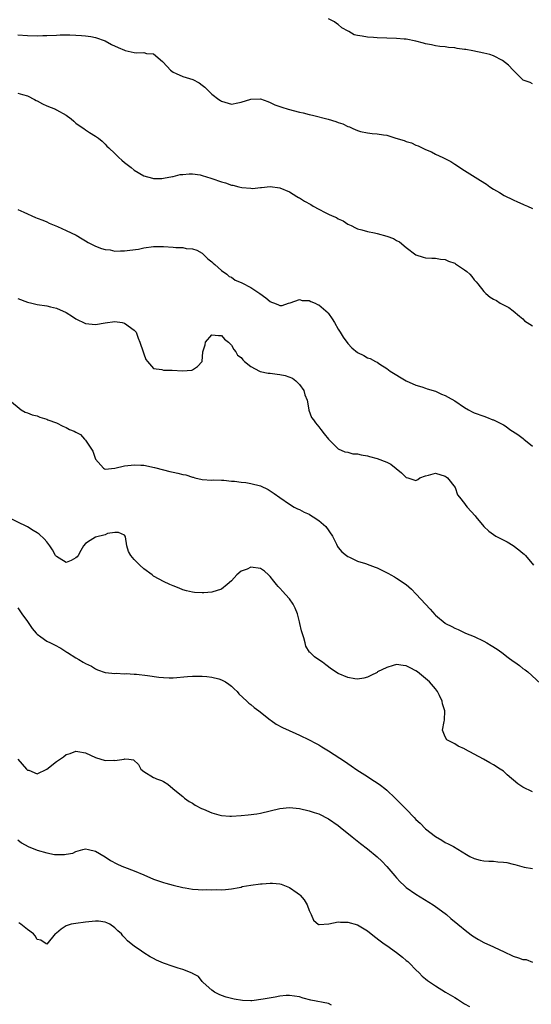
# Model space of a CAD drawing. Units: inches. Extents: x 2544000 to 2547000, y 1542000 to 1545000.
# Drawn here: x 2544673 to 2544779, y 1542175 to 1542377 of the extents above; entities that cross this region are included whole.
import ezdxf

# ---------------------------------------------------------------- set-up
doc = ezdxf.new("R2010")
doc.units = ezdxf.units.IN
doc.header["$MEASUREMENT"] = 0
doc.layers.add('LD25441542_2ft', color=9, linetype='Continuous')

msp = doc.modelspace()

# ---------------------------------------------------------------- linework, layer by layer
at = {"layer": 'LD25441542_2ft'}
for points, elevation in [([(2544779, 1542364.23), (2544778.49, 1542364.49), (2544777.05, 1542365), (2544777, 1542365.03), (2544775.04, 1542367.04), (2544775, 1542367.05), (2544774.05, 1542368.05), (2544772.84, 1542369), (2544771, 1542369.96), (2544770.25, 1542370.25), (2544769, 1542370.56), (2544766.71, 1542371), (2544765.26, 1542371.26), (2544765, 1542371.32), (2544763.52, 1542371.52), (2544763, 1542371.66), (2544761.72, 1542371.72), (2544761, 1542371.85), (2544759.94, 1542371.94), (2544759, 1542372.05), (2544758.24, 1542372.24), (2544757, 1542372.45), (2544756.59, 1542372.59), (2544755, 1542373), (2544753, 1542373.42), (2544752.56, 1542373.44), (2544751, 1542373.59), (2544747, 1542373.67), (2544746.26, 1542373.74), (2544745, 1542373.81), (2544743.96, 1542374.04), (2544743, 1542374.16), (2544742.31, 1542374.31), (2544741.21, 1542375), (2544741.06, 1542375.06), (2544739.75, 1542375.75), (2544739, 1542376.42), (2544738.62, 1542376.62), (2544738.22, 1542377), (2544737, 1542377.62)], 8256), ([(2544673, 1542374.34), (2544675, 1542374.18), (2544677, 1542374.12), (2544678.17, 1542374.17), (2544679, 1542374.17), (2544681, 1542374.26), (2544681.72, 1542374.28), (2544683.72, 1542374.28), (2544685, 1542374.23), (2544686.15, 1542374.15), (2544687, 1542374.12), (2544688.04, 1542373.96), (2544689, 1542373.77), (2544691, 1542373.05), (2544692.29, 1542372.29), (2544693.68, 1542371.68), (2544695, 1542371.13), (2544695.11, 1542371.11), (2544697, 1542370.68), (2544697.39, 1542370.61), (2544699, 1542370.65), (2544699.52, 1542370.48), (2544701, 1542370.43), (2544702.85, 1542368.85), (2544703.76, 1542367.76), (2544704.48, 1542367), (2544705, 1542366.61), (2544705.65, 1542366.35), (2544707, 1542365.73), (2544709.08, 1542365.08), (2544710.4, 1542364.4), (2544711, 1542363.95), (2544711.53, 1542363.53), (2544712.06, 1542363), (2544713, 1542362.1), (2544714.45, 1542361), (2544714.78, 1542360.78), (2544715, 1542360.61), (2544717, 1542360.05), (2544718.3, 1542360.3), (2544719, 1542360.47), (2544721, 1542361.07), (2544723, 1542361.1), (2544724.54, 1542360.54), (2544725, 1542360.4), (2544725.92, 1542359.92), (2544727, 1542359.56), (2544727.39, 1542359.39), (2544728.69, 1542359), (2544731, 1542358.4), (2544731.79, 1542358.21), (2544733, 1542357.89), (2544733.73, 1542357.73), (2544736.94, 1542356.94), (2544738.48, 1542356.48), (2544739, 1542356.27), (2544739.96, 1542355.96), (2544741, 1542355.42), (2544741.34, 1542355.34), (2544742.02, 1542355), (2544743, 1542354.57), (2544743.59, 1542354.41), (2544745, 1542354.09), (2544746.02, 1542353.98), (2544747, 1542353.9), (2544748.3, 1542353.7), (2544749, 1542353.61), (2544750.85, 1542353), (2544752.55, 1542352.55), (2544753, 1542352.35), (2544754.06, 1542352.06), (2544755, 1542351.58), (2544755.45, 1542351.45), (2544757, 1542350.7), (2544758.18, 1542350.18), (2544759, 1542349.72), (2544760.53, 1542349), (2544762.18, 1542348.18), (2544763, 1542347.67), (2544765, 1542346.37), (2544767.2, 1542345), (2544768.32, 1542344.32), (2544769.54, 1542343.54), (2544770.25, 1542343), (2544771, 1542342.51), (2544772.19, 1542341.81), (2544773.19, 1542341.19), (2544775, 1542340.33), (2544775.89, 1542339.89), (2544777, 1542339.44), (2544777.29, 1542339.29), (2544777.99, 1542339), (2544779, 1542338.51)], 8258), ([(2544673, 1542362.27), (2544674, 1542362), (2544675, 1542361.76), (2544676.47, 1542361), (2544676.78, 1542360.78), (2544677, 1542360.68), (2544678.09, 1542360.09), (2544679, 1542359.69), (2544680.76, 1542359), (2544681, 1542358.89), (2544683, 1542357.73), (2544684.03, 1542357), (2544684.54, 1542356.54), (2544685, 1542356.14), (2544685.66, 1542355.66), (2544686.64, 1542355), (2544687, 1542354.73), (2544687.8, 1542354.2), (2544689, 1542353.45), (2544689.62, 1542353), (2544690.38, 1542352.38), (2544691, 1542351.8), (2544691.39, 1542351.39), (2544691.74, 1542351), (2544693, 1542349.84), (2544693.85, 1542349), (2544694.46, 1542348.46), (2544695, 1542348.01), (2544696.35, 1542347), (2544697, 1542346.45), (2544699, 1542345.25), (2544700.74, 1542344.74), (2544701, 1542344.69), (2544702.71, 1542344.71), (2544703, 1542344.76), (2544704.85, 1542345.15), (2544705, 1542345.15), (2544706.48, 1542345.52), (2544707, 1542345.54), (2544708.32, 1542345.68), (2544709, 1542345.64), (2544710.56, 1542345.44), (2544711, 1542345.34), (2544712.78, 1542344.78), (2544713, 1542344.72), (2544715, 1542344), (2544715.79, 1542343.79), (2544717, 1542343.35), (2544717.33, 1542343.33), (2544718.51, 1542343), (2544719.16, 1542342.84), (2544721, 1542342.71), (2544721.33, 1542342.67), (2544723, 1542342.83), (2544723.18, 1542342.82), (2544725, 1542343.03), (2544727, 1542342.8), (2544729, 1542341.94), (2544730.48, 1542341), (2544730.81, 1542340.81), (2544731, 1542340.73), (2544732.05, 1542340.05), (2544733.33, 1542339.33), (2544733.86, 1542339), (2544735, 1542338.37), (2544736.33, 1542337.67), (2544737, 1542337.36), (2544737.77, 1542337), (2544738.64, 1542336.64), (2544739, 1542336.39), (2544740, 1542336), (2544741, 1542335.32), (2544741.65, 1542335), (2544742.57, 1542334.57), (2544743, 1542334.34), (2544743.89, 1542334.11), (2544745, 1542333.76), (2544746.48, 1542333.52), (2544747, 1542333.39), (2544749, 1542332.85), (2544750.37, 1542332.37), (2544751, 1542331.94), (2544751.65, 1542331.65), (2544753, 1542330.46), (2544755, 1542328.96), (2544756.51, 1542328.51), (2544757, 1542328.38), (2544758.28, 1542328.28), (2544759, 1542328.3), (2544760.09, 1542328.09), (2544761, 1542328.03), (2544761.69, 1542327.69), (2544763, 1542327.23), (2544763.14, 1542327.14), (2544765, 1542325.88), (2544765.51, 1542325.51), (2544766.07, 1542325), (2544766.5, 1542324.5), (2544767, 1542323.85), (2544767.42, 1542323.42), (2544767.76, 1542323), (2544769, 1542321.43), (2544769.42, 1542321), (2544770.28, 1542320.28), (2544771, 1542319.85), (2544771.56, 1542319.56), (2544772.36, 1542319), (2544773, 1542318.67), (2544774.12, 1542318.12), (2544775, 1542317.43), (2544776.33, 1542316.33), (2544777, 1542315.75), (2544777.38, 1542315.38), (2544777.88, 1542315), (2544779, 1542314.34)], 8260), ([(2544673, 1542338.33), (2544674.26, 1542337.74), (2544675, 1542337.44), (2544675.93, 1542337), (2544676.7, 1542336.7), (2544677, 1542336.55), (2544678.15, 1542336.15), (2544679, 1542335.76), (2544679.51, 1542335.51), (2544681.17, 1542334.83), (2544683, 1542333.98), (2544685.02, 1542333), (2544686.25, 1542332.25), (2544687, 1542331.83), (2544687.5, 1542331.5), (2544688.47, 1542331), (2544689, 1542330.76), (2544690.25, 1542330.25), (2544691, 1542330.07), (2544692.03, 1542329.97), (2544693, 1542329.75), (2544694.19, 1542329.81), (2544695, 1542329.77), (2544696.1, 1542329.9), (2544697.86, 1542330.14), (2544699, 1542330.41), (2544701, 1542330.7), (2544701.28, 1542330.72), (2544703, 1542330.7), (2544705, 1542330.54), (2544705.54, 1542330.46), (2544707, 1542330.45), (2544707.72, 1542330.28), (2544709, 1542330.24), (2544709.92, 1542329.92), (2544711, 1542329.29), (2544711.36, 1542329), (2544712.18, 1542328.18), (2544713, 1542327.56), (2544713.28, 1542327.28), (2544713.62, 1542327), (2544715, 1542325.77), (2544716.05, 1542325), (2544716.52, 1542324.52), (2544717, 1542324.34), (2544717.75, 1542323.75), (2544719, 1542323.29), (2544719.18, 1542323.18), (2544721, 1542322.25), (2544722.86, 1542321), (2544724.1, 1542320.1), (2544725, 1542319.32), (2544725.25, 1542319.25), (2544725.86, 1542319), (2544726.69, 1542318.69), (2544727, 1542318.5), (2544727.44, 1542318.56), (2544728.77, 1542319), (2544729.08, 1542319.08), (2544731, 1542319.77), (2544731.59, 1542319.59), (2544733, 1542319.57), (2544733.36, 1542319.36), (2544734.22, 1542319), (2544734.72, 1542318.72), (2544735, 1542318.64), (2544736.9, 1542317), (2544737, 1542316.87), (2544737.77, 1542315.77), (2544738.25, 1542315), (2544739, 1542313.66), (2544739.43, 1542313), (2544740, 1542312), (2544741, 1542310.67), (2544741.83, 1542309.83), (2544743, 1542308.81), (2544744.24, 1542308.24), (2544745, 1542307.74), (2544745.61, 1542307.61), (2544746.65, 1542307), (2544747, 1542306.82), (2544747.54, 1542306.46), (2544749, 1542305.53), (2544749.68, 1542305), (2544753.02, 1542303.02), (2544755, 1542302.12), (2544756.24, 1542301.76), (2544757, 1542301.48), (2544757.34, 1542301.34), (2544759, 1542300.84), (2544760.28, 1542300.28), (2544761, 1542300), (2544761.67, 1542299.67), (2544763, 1542298.87), (2544765, 1542297.5), (2544765.84, 1542297), (2544766.59, 1542296.59), (2544767, 1542296.41), (2544769, 1542295.69), (2544769.53, 1542295.53), (2544770.8, 1542295), (2544771, 1542294.94), (2544773, 1542293.96), (2544773.61, 1542293.61), (2544774.31, 1542293), (2544775.96, 1542291.96), (2544777.1, 1542291.1), (2544777.19, 1542291), (2544779, 1542289.53)], 8262), ([(2544673, 1542319.99), (2544675, 1542319.19), (2544675.94, 1542319), (2544677, 1542318.74), (2544679, 1542318.47), (2544679.73, 1542318.27), (2544681, 1542317.98), (2544683, 1542317.06), (2544684.28, 1542316.28), (2544685, 1542315.81), (2544687, 1542314.83), (2544689, 1542314.61), (2544691, 1542314.98), (2544693, 1542315.21), (2544694.53, 1542315), (2544695, 1542314.89), (2544697, 1542313.45), (2544697.4, 1542313), (2544697.79, 1542311.79), (2544698.14, 1542311), (2544698.81, 1542309), (2544699, 1542308.54), (2544699.4, 1542307.4), (2544699.73, 1542307), (2544701, 1542305.55), (2544702.69, 1542305.31), (2544703, 1542305.18), (2544704.79, 1542305.21), (2544706.92, 1542305.08), (2544708.83, 1542305.17), (2544709, 1542305.26), (2544710.04, 1542305.96), (2544710.98, 1542307), (2544711.1, 1542309), (2544711.61, 1542310.39), (2544711.66, 1542311), (2544713, 1542312.5), (2544714.33, 1542312.33), (2544715, 1542312.38), (2544715.61, 1542311.61), (2544716.38, 1542311), (2544717, 1542310.33), (2544717.48, 1542309.47), (2544717.93, 1542309), (2544718.29, 1542308.29), (2544719, 1542307.81), (2544719.35, 1542307.35), (2544719.7, 1542307), (2544721, 1542305.97), (2544722.78, 1542305), (2544722.94, 1542304.94), (2544724.6, 1542304.6), (2544725, 1542304.57), (2544726.4, 1542304.4), (2544727, 1542304.31), (2544728.11, 1542304.11), (2544729.57, 1542303.57), (2544730.3, 1542303), (2544731, 1542302.27), (2544731.93, 1542301), (2544732.13, 1542300.13), (2544732.58, 1542299), (2544732.96, 1542297.04), (2544732.96, 1542296.96), (2544733.48, 1542295.48), (2544733.89, 1542295), (2544734.32, 1542294.32), (2544735, 1542293.55), (2544735.44, 1542293), (2544736.09, 1542292.09), (2544737, 1542290.95), (2544738.99, 1542288.99), (2544740.37, 1542288.37), (2544741, 1542288.27), (2544741.99, 1542287.99), (2544743, 1542287.93), (2544743.73, 1542287.73), (2544745, 1542287.55), (2544745.41, 1542287.41), (2544747, 1542286.98), (2544749, 1542286.24), (2544749.84, 1542285.84), (2544752.06, 1542284.06), (2544753, 1542283.07), (2544753.34, 1542283), (2544755, 1542282.47), (2544755.36, 1542282.64), (2544755.79, 1542283), (2544757, 1542283.45), (2544757.57, 1542283.58), (2544759, 1542283.95), (2544761, 1542283.37), (2544761.22, 1542283.22), (2544761.47, 1542283), (2544763.06, 1542281), (2544763.54, 1542279.54), (2544763.96, 1542279), (2544765, 1542277.73), (2544765.3, 1542277.3), (2544765.55, 1542277), (2544767.21, 1542275.21), (2544767.35, 1542275), (2544768.97, 1542272.97), (2544770.04, 1542272.04), (2544771, 1542271.34), (2544771.48, 1542271), (2544773.8, 1542269.8), (2544775, 1542269.06), (2544776.2, 1542268.2), (2544777, 1542267.49), (2544777.27, 1542267.27), (2544777.54, 1542267), (2544779.2, 1542265)], 8264), ([(2544671.32, 1542299), (2544673.74, 1542297), (2544674.57, 1542296.57), (2544675, 1542296.44), (2544675.98, 1542295.98), (2544677, 1542295.8), (2544677.54, 1542295.54), (2544679, 1542295.1), (2544679.23, 1542295), (2544681, 1542294.34), (2544682.31, 1542293.69), (2544683, 1542293.38), (2544683.68, 1542293), (2544684.64, 1542292.64), (2544685, 1542292.42), (2544685.94, 1542291.94), (2544686.75, 1542291), (2544687, 1542290.79), (2544688.48, 1542288.48), (2544689, 1542286.87), (2544690.7, 1542285), (2544690.86, 1542284.86), (2544691, 1542284.82), (2544692.99, 1542284.99), (2544695, 1542285.48), (2544696.37, 1542285.63), (2544697, 1542285.72), (2544698.38, 1542285.62), (2544699, 1542285.61), (2544701.15, 1542285.15), (2544703, 1542284.67), (2544704.35, 1542284.35), (2544705, 1542284.18), (2544705.99, 1542283.99), (2544707, 1542283.7), (2544707.64, 1542283.64), (2544709, 1542283.12), (2544709.14, 1542283.14), (2544709.51, 1542283), (2544711, 1542282.67), (2544713, 1542282.56), (2544713.41, 1542282.59), (2544715, 1542282.52), (2544715.44, 1542282.56), (2544717, 1542282.33), (2544717.66, 1542282.34), (2544719, 1542282.1), (2544719.98, 1542282.02), (2544721, 1542281.84), (2544723, 1542281.35), (2544724.6, 1542280.6), (2544725, 1542280.36), (2544725.81, 1542279.81), (2544726.97, 1542278.97), (2544729, 1542277.58), (2544729.96, 1542277), (2544730.63, 1542276.63), (2544731, 1542276.48), (2544731.96, 1542275.96), (2544733, 1542275.5), (2544733.32, 1542275.32), (2544733.85, 1542275), (2544735, 1542274.25), (2544736.42, 1542273), (2544737.79, 1542271), (2544738.64, 1542269.36), (2544738.84, 1542268.84), (2544739, 1542268.66), (2544739.73, 1542267.73), (2544740.7, 1542267), (2544741, 1542266.8), (2544741.32, 1542266.68), (2544743, 1542265.87), (2544744.63, 1542265.37), (2544745.48, 1542265), (2544746.58, 1542264.58), (2544747, 1542264.47), (2544748, 1542264), (2544749.33, 1542263.33), (2544749.84, 1542263), (2544750.6, 1542262.6), (2544751, 1542262.36), (2544753, 1542261.02), (2544754.09, 1542260.09), (2544755, 1542259.13), (2544755.07, 1542259.07), (2544756.97, 1542257), (2544757.94, 1542255.94), (2544758.86, 1542254.86), (2544759, 1542254.72), (2544761, 1542253.05), (2544761.09, 1542253), (2544762.4, 1542252.4), (2544763, 1542252.04), (2544763.73, 1542251.73), (2544765.22, 1542251), (2544767, 1542250.3), (2544769, 1542249.35), (2544769.61, 1542249), (2544770.48, 1542248.48), (2544771.7, 1542247.7), (2544772.68, 1542247), (2544774.01, 1542246.01), (2544775, 1542245.21), (2544775.33, 1542245), (2544776.32, 1542244.32), (2544777, 1542243.7), (2544777.46, 1542243.46), (2544778.01, 1542243), (2544780.64, 1542240.64)], 8266), ([(2544779, 1542218.27), (2544777, 1542219.23), (2544775.97, 1542219.97), (2544773.81, 1542221.81), (2544773, 1542222.54), (2544772.32, 1542223), (2544771, 1542223.85), (2544770.25, 1542224.25), (2544768.93, 1542225), (2544765.09, 1542227.09), (2544765, 1542227.15), (2544763.72, 1542227.72), (2544763, 1542228.2), (2544762.44, 1542228.44), (2544761.36, 1542229), (2544761, 1542229.6), (2544760.49, 1542231), (2544760.82, 1542232.82), (2544760.91, 1542233.09), (2544760.95, 1542235), (2544760.44, 1542236.44), (2544760.39, 1542237), (2544759.86, 1542238.14), (2544759.41, 1542239), (2544759, 1542239.54), (2544757.76, 1542241), (2544757, 1542241.66), (2544755.32, 1542243), (2544755, 1542243.22), (2544753.82, 1542243.82), (2544753, 1542244.29), (2544752.36, 1542244.35), (2544751, 1542244.55), (2544750.32, 1542244.32), (2544749, 1542243.94), (2544747.11, 1542243), (2544747, 1542242.92), (2544745.71, 1542242.29), (2544745, 1542241.91), (2544744.25, 1542241.75), (2544743, 1542241.52), (2544742.42, 1542241.58), (2544741, 1542241.83), (2544739, 1542242.68), (2544737.61, 1542243.61), (2544736.45, 1542244.45), (2544735.74, 1542245), (2544735, 1542245.53), (2544734.11, 1542246.11), (2544733.24, 1542247), (2544733.11, 1542247.11), (2544732.33, 1542248.33), (2544732.2, 1542249), (2544731.94, 1542250.06), (2544731.46, 1542251.46), (2544731.09, 1542253), (2544731, 1542253.32), (2544730.59, 1542255), (2544730.14, 1542256.14), (2544729.74, 1542257), (2544729, 1542258.09), (2544728.15, 1542259), (2544727.58, 1542259.58), (2544727, 1542260.24), (2544726.61, 1542260.61), (2544726.26, 1542261), (2544725.71, 1542261.71), (2544725, 1542262.68), (2544724.65, 1542263), (2544723.81, 1542263.81), (2544723, 1542264.32), (2544721, 1542264.59), (2544720.22, 1542264.22), (2544719, 1542263.81), (2544718.15, 1542263), (2544717, 1542261.81), (2544716.15, 1542261), (2544715, 1542260.1), (2544713, 1542259.43), (2544711.3, 1542259.3), (2544711, 1542259.29), (2544709.39, 1542259.39), (2544709, 1542259.44), (2544707.74, 1542259.74), (2544707, 1542259.96), (2544706.25, 1542260.25), (2544705, 1542260.73), (2544704.33, 1542261), (2544703, 1542261.65), (2544702.11, 1542262.11), (2544701, 1542262.77), (2544700.68, 1542263), (2544699, 1542264.29), (2544698.17, 1542265), (2544697, 1542266.19), (2544696.28, 1542267), (2544695.85, 1542267.85), (2544695.46, 1542269), (2544695.18, 1542270.82), (2544695.14, 1542271), (2544695, 1542271.23), (2544693.75, 1542271.75), (2544693, 1542271.78), (2544691.53, 1542271.53), (2544691, 1542271.27), (2544689, 1542270.75), (2544687.92, 1542270.08), (2544687, 1542269.49), (2544686.55, 1542269), (2544686.02, 1542268.02), (2544685.43, 1542267), (2544685.25, 1542266.74), (2544685, 1542266.52), (2544684.01, 1542265.99), (2544683, 1542265.57), (2544681.54, 1542266.46), (2544681, 1542266.77), (2544680.81, 1542267), (2544680.2, 1542268.2), (2544679.64, 1542269), (2544679, 1542269.84), (2544678.45, 1542270.45), (2544677.4, 1542271.4), (2544677, 1542271.7), (2544676.17, 1542272.17), (2544675, 1542272.88), (2544670.74, 1542275)], 8268), ([(2544673, 1542256.22), (2544673.83, 1542255), (2544675, 1542253.38), (2544675.3, 1542253), (2544675.96, 1542251.96), (2544676.82, 1542251), (2544677, 1542250.76), (2544677.79, 1542250.21), (2544679, 1542249.32), (2544679.76, 1542249), (2544680.58, 1542248.58), (2544681.88, 1542247.88), (2544683.11, 1542247.11), (2544683.25, 1542247), (2544685, 1542245.94), (2544685.6, 1542245.6), (2544686.51, 1542245), (2544687, 1542244.74), (2544688.19, 1542244.19), (2544689, 1542243.63), (2544689.47, 1542243.47), (2544691, 1542242.89), (2544691.1, 1542242.9), (2544693, 1542242.71), (2544693.25, 1542242.75), (2544695, 1542242.65), (2544695.32, 1542242.68), (2544697, 1542242.52), (2544697.48, 1542242.52), (2544699.75, 1542242.25), (2544702.07, 1542241.93), (2544703, 1542241.84), (2544704.2, 1542241.8), (2544705, 1542241.81), (2544707.95, 1542242.05), (2544709, 1542242.12), (2544709.85, 1542242.15), (2544711, 1542242.13), (2544711.93, 1542242.07), (2544713, 1542241.94), (2544714.44, 1542241.56), (2544715, 1542241.4), (2544715.78, 1542241), (2544716.46, 1542240.46), (2544717, 1542240.09), (2544717.55, 1542239.55), (2544718.2, 1542239), (2544718.52, 1542238.52), (2544720.18, 1542237), (2544720.57, 1542236.57), (2544721, 1542236.28), (2544721.68, 1542235.68), (2544722.67, 1542235), (2544725, 1542233.13), (2544725.2, 1542233), (2544726.23, 1542232.23), (2544727.53, 1542231.53), (2544730.29, 1542230.29), (2544731, 1542230.01), (2544733, 1542229.04), (2544734.32, 1542228.32), (2544735, 1542227.98), (2544735.6, 1542227.6), (2544737, 1542226.76), (2544740.48, 1542224.48), (2544741, 1542224.15), (2544741.67, 1542223.67), (2544742.86, 1542222.86), (2544745, 1542221.44), (2544745.71, 1542221), (2544746.47, 1542220.47), (2544747, 1542220.14), (2544747.68, 1542219.68), (2544748.59, 1542219), (2544749, 1542218.65), (2544750.74, 1542217), (2544752.69, 1542215), (2544753, 1542214.7), (2544754.63, 1542213), (2544755, 1542212.63), (2544755.85, 1542211.85), (2544757, 1542210.68), (2544759, 1542209.08), (2544760.32, 1542208.32), (2544761, 1542207.89), (2544761.61, 1542207.61), (2544762.72, 1542207), (2544765.39, 1542205.39), (2544766.11, 1542205), (2544767, 1542204.58), (2544768.24, 1542204.24), (2544769, 1542204.11), (2544770, 1542204), (2544771, 1542203.99), (2544771.89, 1542203.89), (2544773, 1542203.81), (2544773.7, 1542203.7), (2544775, 1542203.37), (2544775.34, 1542203.34), (2544777.26, 1542202.74), (2544779, 1542202.49)], 8270), ([(2544673.05, 1542225), (2544674.85, 1542223), (2544675, 1542222.79), (2544675.27, 1542222.73), (2544677, 1542222.03), (2544679, 1542222.96), (2544681, 1542224.53), (2544682.46, 1542225.54), (2544683, 1542225.97), (2544683.82, 1542226.18), (2544685, 1542226.69), (2544685.4, 1542226.6), (2544687, 1542226.33), (2544689, 1542225.38), (2544691, 1542224.78), (2544692.82, 1542224.82), (2544693, 1542224.78), (2544694.95, 1542225.05), (2544695, 1542225.08), (2544695.88, 1542225), (2544696.88, 1542224.88), (2544697.9, 1542223.9), (2544698.39, 1542223), (2544699, 1542222.51), (2544701, 1542221.28), (2544701.2, 1542221.2), (2544701.57, 1542221), (2544702.64, 1542220.65), (2544703, 1542220.42), (2544703.89, 1542219.89), (2544704.92, 1542219), (2544705, 1542218.95), (2544707, 1542217.34), (2544707.38, 1542217), (2544708.33, 1542216.33), (2544709, 1542215.94), (2544709.56, 1542215.56), (2544710.87, 1542214.87), (2544711.28, 1542214.72), (2544713, 1542213.96), (2544714.43, 1542213.57), (2544715, 1542213.39), (2544716.7, 1542213.3), (2544717, 1542213.27), (2544719, 1542213.4), (2544720.47, 1542213.53), (2544722.22, 1542213.78), (2544723, 1542213.91), (2544727, 1542214.89), (2544729, 1542215.05), (2544731, 1542214.83), (2544733, 1542214.4), (2544734.07, 1542214.07), (2544735, 1542213.76), (2544737, 1542212.75), (2544739, 1542211.34), (2544739.39, 1542211), (2544741.87, 1542209), (2544743.62, 1542207.62), (2544745, 1542206.55), (2544747, 1542204.88), (2544748, 1542204), (2544749, 1542202.93), (2544750.66, 1542201), (2544751, 1542200.59), (2544751.77, 1542199.77), (2544752.57, 1542199), (2544753, 1542198.61), (2544755, 1542197.21), (2544758.58, 1542195), (2544759, 1542194.7), (2544761, 1542193.22), (2544761.27, 1542193), (2544762.18, 1542192.18), (2544763.6, 1542191), (2544765.49, 1542189.49), (2544766.63, 1542188.63), (2544767.86, 1542187.86), (2544769, 1542187.27), (2544771, 1542186.35), (2544772.28, 1542185.72), (2544773, 1542185.39), (2544775, 1542184.41), (2544776.11, 1542184.11), (2544777, 1542183.72), (2544777.71, 1542183.71), (2544779, 1542183.18)], 8272), ([(2544673, 1542208.4), (2544673.81, 1542207.81), (2544675.13, 1542207), (2544677, 1542206.31), (2544679, 1542205.75), (2544680.59, 1542205.41), (2544681, 1542205.37), (2544682.65, 1542205.35), (2544683, 1542205.42), (2544684.33, 1542205.67), (2544685, 1542206), (2544686.41, 1542206.41), (2544687, 1542206.53), (2544687.58, 1542206.42), (2544689, 1542206.09), (2544691, 1542204.93), (2544692.14, 1542204.14), (2544693.43, 1542203.43), (2544694.45, 1542203), (2544695, 1542202.78), (2544697, 1542202.04), (2544699, 1542201.2), (2544701, 1542200.33), (2544701.98, 1542199.98), (2544703, 1542199.58), (2544703.48, 1542199.48), (2544705, 1542199.04), (2544707, 1542198.61), (2544707.51, 1542198.49), (2544709, 1542198.27), (2544710.19, 1542198.19), (2544711, 1542198.11), (2544711.86, 1542198.14), (2544713, 1542198.1), (2544713.86, 1542198.14), (2544715, 1542198.13), (2544715.8, 1542198.2), (2544717, 1542198.29), (2544718.58, 1542198.58), (2544719, 1542198.68), (2544719.24, 1542198.76), (2544721, 1542199.06), (2544723, 1542199.33), (2544723.34, 1542199.34), (2544725, 1542199.49), (2544725.47, 1542199.47), (2544727, 1542199.32), (2544727.27, 1542199.27), (2544729, 1542198.58), (2544730.55, 1542197.45), (2544731, 1542197.16), (2544731.17, 1542197), (2544732.02, 1542196.02), (2544732.58, 1542195), (2544733, 1542193.83), (2544733.41, 1542193), (2544733.88, 1542191.88), (2544734.93, 1542190.93), (2544735, 1542190.92), (2544735.06, 1542190.94), (2544737.06, 1542191.06), (2544739, 1542191.5), (2544739.44, 1542191.44), (2544741, 1542191.47), (2544743, 1542190.86), (2544745, 1542189.62), (2544746.47, 1542188.47), (2544747.62, 1542187.62), (2544748.43, 1542187), (2544749, 1542186.62), (2544751, 1542185.2), (2544752.24, 1542184.24), (2544753, 1542183.57), (2544753.33, 1542183.33), (2544753.67, 1542183), (2544755, 1542181.61), (2544755.7, 1542181), (2544756.31, 1542180.31), (2544757, 1542179.74), (2544757.41, 1542179.41), (2544759, 1542178.3), (2544761.08, 1542177), (2544763, 1542175.91), (2544763.56, 1542175.56), (2544764.36, 1542175), (2544765, 1542174.61), (2544766.03, 1542174.03)], 8274), ([(2544737.65, 1542174.35), (2544737, 1542174.66), (2544733.35, 1542175.35), (2544731.76, 1542175.76), (2544731, 1542176.02), (2544729, 1542176.33), (2544728.29, 1542176.29), (2544727, 1542176.17), (2544726.01, 1542176.01), (2544723.54, 1542175.54), (2544721.24, 1542175.24), (2544721, 1542175.24), (2544719.28, 1542175.28), (2544717.55, 1542175.55), (2544717, 1542175.71), (2544715.95, 1542175.95), (2544715, 1542176.3), (2544714.52, 1542176.52), (2544713.55, 1542177), (2544713, 1542177.4), (2544711.16, 1542179), (2544711.1, 1542179.1), (2544711, 1542179.19), (2544710.25, 1542180.25), (2544709, 1542180.88), (2544708.94, 1542180.94), (2544707, 1542181.71), (2544706.05, 1542181.95), (2544705, 1542182.33), (2544703, 1542183), (2544701.61, 1542183.61), (2544701, 1542183.95), (2544700.3, 1542184.3), (2544699, 1542185.15), (2544698.52, 1542185.48), (2544697, 1542186.47), (2544696.37, 1542187), (2544695.6, 1542187.6), (2544695, 1542188.25), (2544694.62, 1542188.62), (2544694.35, 1542189), (2544693.63, 1542189.63), (2544693, 1542190.28), (2544691.99, 1542191), (2544691.33, 1542191.33), (2544691, 1542191.47), (2544689.63, 1542191.63), (2544689, 1542191.66), (2544687, 1542191.45), (2544685, 1542191.19), (2544683.99, 1542191), (2544683.22, 1542190.78), (2544683, 1542190.65), (2544681.98, 1542190.02), (2544681, 1542189.2), (2544680.7, 1542189), (2544679, 1542186.91), (2544678.89, 1542187), (2544677.74, 1542187.74), (2544677, 1542187.84), (2544676.61, 1542188.61), (2544676.25, 1542189), (2544675, 1542189.94), (2544673.68, 1542191), (2544673.27, 1542191.27)], 8276)]:
    msp.add_lwpolyline(points, dxfattribs=dict(at, elevation=elevation))

doc.saveas('drawing.dxf')
